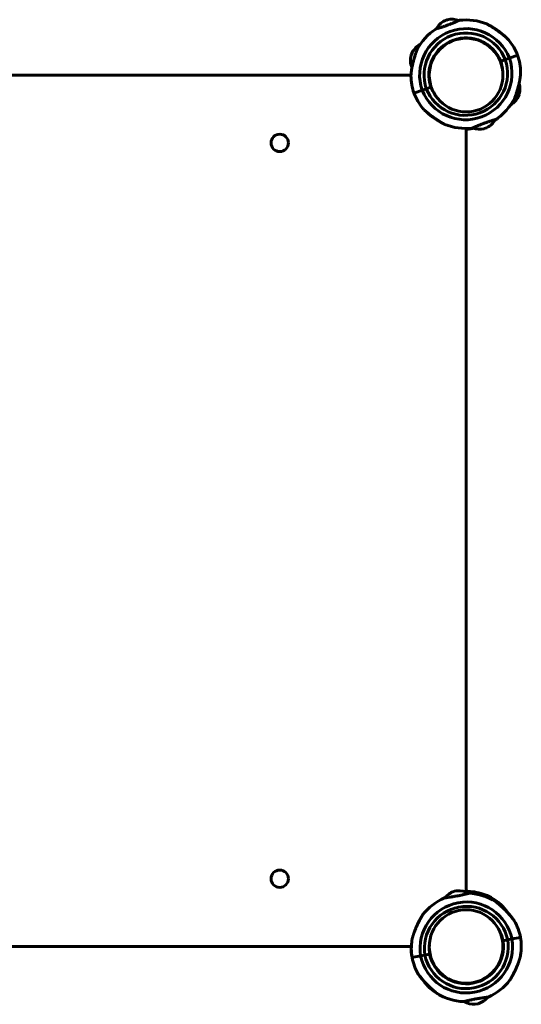
# Model space of a CAD drawing. Units: millimetres. Extents: x -3221 to 4282, y -6402 to 3300.
# Drawn here: x 1821 to 2339, y -4560 to -3543 of the extents above; entities that cross this region are included whole.
import ezdxf

# ---------------------------------------------------------------- set-up
doc = ezdxf.new("R2010")
doc.units = ezdxf.units.MM
doc.linetypes.add('K5LT_BASIC', pattern=[0])
doc.linetypes.add('K5LT_THIN', pattern=[0])

msp = doc.modelspace()

# ---------------------------------------------------------------- linework, layer by layer
at = {"color": 150, "linetype": 'K5LT_BASIC', "lineweight": 60}
for p, q in [((2262.3, -3542.9), (2259.7, -3543.9)), ((2261.9, -3543.1), (2262.5, -3542.8)), ((2301.7, -3546.5), (2301.7, -3546.5)), ((2278, -3562.2), (2277.6, -3561.8)), ((2278, -3562.2), (2278, -3561.7)), ((2286, -3561.7), (2286, -3562.2)), ((2286.4, -3561.8), (2286, -3562.2)), ((2226.2, -3576.9), (2225.2, -3579.5)), ((2226, -3577.4), (2226.3, -3576.7)), ((2335.1, -3579.4), (2326.7, -3582.5)), ((2335.1, -3579.4), (2326.7, -3582.5)), ((2322.5, -3584), (2317.8, -3585.8)), ((2317.8, -3585.8), (2322.5, -3584)), ((2326.7, -3582.5), (2322.5, -3584)), ((2322.5, -3584), (2326.7, -3582.5)), ((2225.1, -3600), (1437.1, -3600)), ((2228.2, -3618.8), (2236.6, -3615.6)), ((2228.2, -3618.8), (2236.6, -3615.6)), ((2240.8, -3614.1), (2236.6, -3615.6)), ((2236.6, -3615.6), (2240.8, -3614.1)), ((2245.5, -3612.4), (2240.8, -3614.1)), ((2240.8, -3614.1), (2245.5, -3612.4)), ((2336.8, -3620.2), (2335.9, -3622.6)), ((2336.8, -3620.2), (2336.9, -3619.8)), ((2282, -4443.9), (2282, -3655.1)), ((2303.2, -3654.4), (2300.8, -3655.3)), ((2303.1, -3654.4), (2303.6, -3654.3)), ((2272.6, -4442.4), (2269.9, -4442.9)), ((2272.1, -4442.5), (2272.8, -4442.3)), ((2301.7, -4446.5), (2301.1, -4448.1)), ((2301.7, -4446.5), (2301.1, -4448.1)), ((2320, -4494), (2324.9, -4493.1)), ((2324.9, -4493.1), (2320, -4494)), ((2324.9, -4493.1), (2329.4, -4492.2)), ((2329.4, -4492.2), (2324.9, -4493.1)), ((2338.2, -4490.6), (2329.4, -4492.2)), ((2338.2, -4490.6), (2329.4, -4492.2)), ((1439.7, -4500), (2225.4, -4500)), ((2226.1, -4511.4), (2235, -4509.7)), ((2226.1, -4511.4), (2235, -4509.7)), ((2235, -4509.7), (2239.4, -4508.9)), ((2239.4, -4508.9), (2235, -4509.7)), ((2239.4, -4508.9), (2244.3, -4508)), ((2244.3, -4508), (2239.4, -4508.9)), ((2267.1, -4535.5), (2267.1, -4535.5)), ((2267.1, -4535.5), (2267.1, -4535.5)), ((2294.1, -4559.2), (2291.5, -4559.6)), ((2294, -4559.2), (2294.5, -4559.1))]:
    msp.add_line(p, q, dxfattribs=at)
at = {"color": 7, "linetype": 'K5LT_THIN', "lineweight": 18}
for centre in [(2282, -3600), (2282, -4500)]:
    msp.add_circle(centre, 37.3, dxfattribs=at)
at = {"color": 150, "linetype": 'K5LT_BASIC', "lineweight": 60}
for centre in [(2089.5, -3670), (2089.5, -4430)]:
    msp.add_circle(centre, 9, dxfattribs=at)
for centre, radius, start, end in [((2268.8, -3561.7), 20, 116.9533, 151.8607), ((2267.2, -3562.3), 20, 68.5728, 103.4801), ((2282, -3600), 57, 68.0683, 97.0333), ((2280.1, -3599.3), 57, 67.7204, 67.7263), ((2280.1, -3599.3), 57, 49.6755, 65.2827), ((2282, -3600), 57, 123.4002, 152.3651), ((2282, -3600), 48, 21.4105, 199.023), ((2282, -3600), 43.5, 21.534, 198.8995), ((2243.9, -3586.1), 20, 118.0268, 151.9949), ((2282, -3600), 38.5, 21.7051, 198.7284), ((2282, -3600), 38, 0, 180), ((2280.1, -3599.3), 38.5, 52.8034, 67.2373), ((2282, -3600), 57, 21.222, 39.6581), ((2244.5, -3584.5), 20, 165.4681, 202.4236), ((2281.3, -3598.1), 57, 0.7753, 19.2115), ((2281.3, -3598.1), 48, 201.4105, 19.023), ((2281.3, -3598.1), 43.5, 201.534, 18.8995), ((2281.3, -3598.1), 38.5, 4.2934, 18.7284), ((2282, -3600), 57, 180.7753, 199.2115), ((2282, -3600), 38, 180, 0), ((2317.6, -3614.8), 20, 345.4681, 17.3636), ((2281.3, -3598.1), 57, 201.222, 219.6581), ((2281.3, -3598.1), 38.5, 201.7051, 216.1401), ((2281.3, -3598.1), 57, 303.4002, 332.3651), ((2318.2, -3613.2), 20, 300.0938, 331.9949), ((2280.1, -3599.3), 57, 303.5456, 315.2926), ((2294.5, -3636.4), 20, 296.9533, 331.8607), ((2281.3, -3598.1), 57, 248.0683, 277.0333), ((2296.1, -3635.9), 20, 248.5728, 283.4801), ((2275.8, -4462), 20, 107.2413, 142.1486), ((2274.1, -4462.3), 20, 58.8607, 93.7681), ((2282, -4500), 57, 69.7368, 88.1729), ((2282.4, -4502), 48, 11.6984, 189.3109), ((2282.4, -4502), 57, 113.6881, 142.653), ((2282.4, -4502), 57, 58.3563, 87.3212), ((2280.1, -4499.3), 57, 49.2901, 67.7263), ((2282.4, -4502), 43.5, 11.8219, 189.1874), ((2282, -4500), 38, 0, 180), ((2282.4, -4502), 57, 11.5099, 29.9461), ((2282.4, -4502), 57, 171.0632, 189.4994), ((2282, -4500), 48, 191.6984, 9.3109), ((2282, -4500), 43.5, 191.8219, 9.1874), ((2282, -4500), 38.5, 191.993, 9.0163), ((2282.4, -4502), 38.5, 11.993, 26.428), ((2282, -4500), 57, 351.0632, 9.4994), ((2282, -4500), 57, 180.0002, 191.5101), ((2282.4, -4502), 38.5, 174.5813, 189.0163), ((2282, -4500), 38, 180, 0), ((2282, -4500), 57, 191.5099, 209.9461), ((2282, -4500), 38.5, 191.992, 247.2431), ((2282, -4500), 57, 293.6881, 322.653), ((2282, -4500), 57, 229.2901, 247.7263), ((2280.1, -4499.3), 38.5, 250.2199, 264.6479), ((2282, -4500), 57, 238.3563, 267.3212), ((2288.6, -4540), 20, 287.2413, 322.1486), ((2290.2, -4539.7), 20, 238.8607, 273.7681)]:
    msp.add_arc(centre, radius, start, end, dxfattribs=at)
for points, knots in [([(2251.2, -3552.3), (2251.1, -3552.3), (2250.9, -3552.3), (2250.7, -3552.4), (2250.6, -3552.4), (2250.6, -3552.4), (2250.6, -3552.4), (2250.7, -3552.4), (2250.8, -3552.4), (2250.9, -3552.3), (2251.1, -3552.3), (2251.6, -3552.1), (2252.2, -3551.9), (2253, -3551.7), (2254, -3551.4), (2255, -3551), (2256.3, -3550.7), (2257.6, -3550.2), (2258.9, -3549.8), (2260.4, -3549.3), (2261.8, -3548.7), (2263.3, -3548.2), (2264.8, -3547.6), (2266.2, -3547.1), (2267.6, -3546.6), (2268.9, -3546), (2270, -3545.6), (2271, -3545.2), (2271.6, -3544.9), (2272.1, -3544.7), (2272.5, -3544.5), (2272.9, -3544.3), (2273.3, -3544.2), (2273.6, -3544.1), (2273.9, -3543.9), (2274.3, -3543.7), (2274.6, -3543.6), (2274.8, -3543.5), (2275, -3543.4), (2275, -3543.4), (2275, -3543.4)], [0, 0, 0, 0, 0.90599, 1.872067, 2.920826, 3.502926, 4.088869, 4.703058, 5.348009, 6.012744, 6.939301, 8.12353, 9.564531, 11.018539, 12.470505, 13.919671, 15.366458, 16.810405, 18.252252, 19.691889, 21.130134, 22.567128, 24.0035, 25.439377, 26.875019, 28.310182, 29.7447, 30.927365, 31.85799, 32.525271, 33.179842, 33.810612, 34.428799, 35.035962, 35.643015, 36.81018, 37.879598, 38.837355, 39.720615, 41, 41, 41, 41]), ([(2275, -3543.4), (2275, -3543.4), (2275, -3543.5), (2274.7, -3543.6), (2274.6, -3543.6), (2274.5, -3543.7)], [0, 0, 0, 0, 2.683982, 5.099522, 6, 6, 6, 6]), ([(2325.9, -3563.6), (2325.9, -3563.6), (2325.9, -3563.6), (2325.8, -3563.6), (2325.8, -3563.5), (2325.7, -3563.5), (2325.6, -3563.4), (2325.5, -3563.3), (2325.4, -3563.1), (2325.3, -3563), (2325.1, -3562.8), (2324.9, -3562.6), (2324.7, -3562.4), (2324.4, -3562.2), (2324.1, -3561.9), (2323.8, -3561.5), (2323.4, -3561.1), (2323, -3560.8), (2322.6, -3560.4), (2322, -3559.9), (2321.4, -3559.3), (2320.6, -3558.7), (2319.8, -3558), (2318.9, -3557.3), (2317.8, -3556.4), (2316.7, -3555.6), (2315.4, -3554.6), (2314, -3553.6), (2312.4, -3552.5), (2310.9, -3551.6), (2309.7, -3550.8), (2308.8, -3550.3), (2308, -3549.8), (2307.2, -3549.3), (2306.5, -3548.9), (2305.8, -3548.5), (2305.1, -3548.1), (2304.6, -3547.8), (2304.1, -3547.6), (2303.8, -3547.4), (2303.6, -3547.3), (2303.5, -3547.2), (2303.4, -3547.2), (2303.3, -3547.2), (2303.3, -3547.1), (2303.3, -3547.1), (2303.3, -3547.1), (2303.4, -3547.2), (2303.4, -3547.2), (2303.5, -3547.2), (2303.7, -3547.3), (2303.9, -3547.5), (2304.2, -3547.6), (2304.6, -3547.8), (2305, -3548), (2305.3, -3548.3), (2305.8, -3548.5), (2306.4, -3548.9), (2307.2, -3549.3), (2308, -3549.8), (2308.7, -3550.2), (2309.7, -3550.8), (2310.5, -3551.3), (2311.3, -3551.9), (2312.3, -3552.5), (2313.5, -3553.3), (2314.8, -3554.2), (2315.9, -3555), (2317.1, -3555.9), (2318.3, -3556.8), (2319.3, -3557.6), (2320.2, -3558.4), (2321, -3559), (2321.7, -3559.6), (2322.2, -3560), (2322.7, -3560.5), (2323.1, -3560.9), (2323.6, -3561.3), (2323.9, -3561.6), (2324.3, -3562), (2324.5, -3562.2), (2324.7, -3562.4), (2324.9, -3562.6), (2325.1, -3562.9), (2325.4, -3563.2), (2325.7, -3563.4), (2325.8, -3563.5), (2325.8, -3563.6), (2325.9, -3563.6), (2325.9, -3563.6), (2325.9, -3563.6)], [0, 0, 0, 0, 0.402242, 0.705173, 1.02547, 1.478476, 1.948688, 2.320463, 2.852592, 3.190063, 3.777151, 4.41143, 4.761257, 5.440158, 5.952792, 6.823835, 7.784924, 8.505024, 9.122802, 10.016203, 11.830137, 12.75974, 14.00104, 16.384061, 17.371979, 19.604584, 21.343997, 23.738466, 26.316973, 28.745172, 30.435344, 31.988328, 32.964439, 34.373808, 35.684762, 36.497364, 38.330584, 39.274487, 40.140687, 41.607305, 41.982588, 42.67808, 43.074029, 43.526711, 43.950918, 44.4999, 45.09207, 45.732472, 46.039997, 46.555105, 47.262928, 47.99395, 48.968964, 49.870037, 50.351957, 51.572675, 52.030691, 53.209492, 54.554348, 56.050236, 57.296754, 57.885963, 60.56823, 61.077251, 61.773055, 65.143007, 66.367911, 68.074648, 70.085981, 72.142445, 73.947464, 75.488964, 76.762892, 77.994399, 79.144422, 79.69333, 81.015185, 81.632933, 82.472236, 83.21114, 83.858995, 84.151357, 84.709081, 85.440684, 86.061248, 87.290284, 87.879626, 88.275098, 88.651253, 89, 89, 89, 89]), ([(2231.5, -3573.6), (2231.5, -3573.6), (2231.5, -3573.6), (2231.5, -3573.6), (2231.4, -3573.8), (2231.3, -3574), (2231.2, -3574.2), (2231.1, -3574.5), (2231, -3574.8), (2230.8, -3575.3), (2230.7, -3575.8), (2230.4, -3576.4), (2230.2, -3577), (2230, -3577.7), (2229.7, -3578.5), (2229.3, -3579.7), (2228.9, -3581), (2228.4, -3582.4), (2228, -3584.1), (2227.5, -3585.8), (2227.1, -3587.4), (2226.8, -3588.7), (2226.6, -3589.7), (2226.3, -3590.7), (2226.1, -3591.7), (2226, -3592.7), (2225.8, -3593.6), (2225.7, -3594.5), (2225.5, -3595.3), (2225.4, -3596.1), (2225.4, -3596.8), (2225.3, -3597.4), (2225.2, -3598), (2225.2, -3598.4), (2225.1, -3598.8), (2225.1, -3599.2), (2225.1, -3599.5), (2225.1, -3599.7), (2225, -3600), (2225, -3600.3), (2225, -3600.5), (2225, -3600.6), (2225, -3600.7), (2225, -3600.7), (2225, -3600.8), (2225, -3600.8), (2225, -3600.8), (2225, -3600.7), (2225, -3600.6), (2225, -3600.5), (2225, -3600.3), (2225, -3600.1), (2225.1, -3599.8), (2225.1, -3599.6), (2225.1, -3599.3), (2225.1, -3598.9), (2225.2, -3598.6), (2225.2, -3598.3), (2225.2, -3597.9), (2225.3, -3597.5), (2225.3, -3597.1), (2225.4, -3596.6), (2225.4, -3596.1), (2225.5, -3595.5), (2225.6, -3594.8), (2225.7, -3594.1), (2225.8, -3593.4), (2226, -3592.6), (2226.1, -3591.7), (2226.3, -3590.8), (2226.5, -3589.8), (2226.8, -3588.6), (2227.1, -3587.3), (2227.4, -3586), (2227.8, -3584.7), (2228.2, -3583.4), (2228.6, -3581.9), (2228.9, -3580.8), (2229.3, -3579.8), (2229.5, -3579.1), (2229.7, -3578.4), (2229.9, -3577.8), (2230.1, -3577.3), (2230.4, -3576.6), (2230.6, -3576), (2230.8, -3575.4), (2231, -3574.9), (2231.1, -3574.5), (2231.2, -3574.2), (2231.3, -3574.1), (2231.4, -3573.9), (2231.4, -3573.8), (2231.5, -3573.7), (2231.5, -3573.6), (2231.5, -3573.6), (2231.5, -3573.6), (2231.5, -3573.6)], [0, 0, 0, 0, 0.571566, 1.291284, 2.116836, 3.008168, 3.829598, 4.658632, 5.394419, 6.0246, 7.659873, 8.254455, 9.569667, 10.294237, 11.840522, 13.595083, 15.521415, 17.624152, 19.85559, 22.311482, 24.9765, 26.372822, 27.799388, 29.224744, 30.628815, 32.012797, 33.357687, 34.683358, 35.922771, 37.094936, 38.14993, 39.154915, 40.028764, 40.821042, 41.497751, 42.140526, 42.702083, 43.216006, 43.666929, 44.859525, 45.281099, 45.749118, 46.178691, 46.484629, 46.710497, 47.000205, 47.273479, 47.7348, 48.318114, 48.826343, 49.224571, 50.024935, 50.441166, 51.161327, 51.704944, 52.292449, 52.923541, 53.469119, 54.037491, 54.678856, 55.370415, 56.140127, 56.937913, 57.825759, 58.775614, 59.821987, 60.902993, 62.074175, 63.30094, 64.604713, 65.929908, 67.758043, 69.59731, 71.447464, 72.8051, 75.436751, 76.715113, 79.101132, 80.197159, 81.263977, 82.25635, 83.203256, 84.086867, 84.952516, 86.532097, 87.241069, 88.557537, 89.705126, 90.243969, 90.741706, 91.2103, 92.036104, 92.720623, 93.09453, 93.520965, 94, 94, 94, 94]), ([(2331.8, -3624.6), (2331.8, -3624.6), (2331.8, -3624.5), (2331.8, -3624.5), (2331.9, -3624.3), (2332, -3624.1), (2332.1, -3623.9), (2332.2, -3623.6), (2332.3, -3623.3), (2332.5, -3622.8), (2332.6, -3622.3), (2332.9, -3621.7), (2333.1, -3621.2), (2333.3, -3620.4), (2333.6, -3619.6), (2334, -3618.4), (2334.4, -3617.1), (2334.9, -3615.7), (2335.3, -3614.1), (2335.8, -3612.3), (2336.2, -3610.8), (2336.5, -3609.4), (2336.8, -3608.4), (2337, -3607.4), (2337.2, -3606.4), (2337.3, -3605.5), (2337.5, -3604.5), (2337.6, -3603.6), (2337.8, -3602.8), (2337.9, -3602), (2338, -3601.3), (2338, -3600.7), (2338.1, -3600.2), (2338.1, -3599.7), (2338.2, -3599.3), (2338.2, -3599), (2338.2, -3598.7), (2338.2, -3598.4), (2338.3, -3598.1), (2338.3, -3597.8), (2338.3, -3597.6), (2338.3, -3597.5), (2338.3, -3597.4), (2338.3, -3597.4), (2338.3, -3597.4), (2338.3, -3597.3), (2338.3, -3597.4), (2338.3, -3597.4), (2338.3, -3597.5), (2338.3, -3597.6), (2338.3, -3597.8), (2338.3, -3598), (2338.2, -3598.3), (2338.2, -3598.6), (2338.2, -3598.9), (2338.2, -3599.2), (2338.1, -3599.5), (2338.1, -3599.9), (2338.1, -3600.2), (2338, -3600.6), (2338, -3601), (2337.9, -3601.5), (2337.9, -3602.1), (2337.8, -3602.6), (2337.7, -3603.3), (2337.6, -3604), (2337.5, -3604.7), (2337.3, -3605.5), (2337.2, -3606.4), (2337, -3607.3), (2336.8, -3608.4), (2336.5, -3609.6), (2336.2, -3610.9), (2335.9, -3612.1), (2335.5, -3613.5), (2335.2, -3614.7), (2334.7, -3616.2), (2334.4, -3617.3), (2334, -3618.3), (2333.8, -3619), (2333.6, -3619.7), (2333.4, -3620.3), (2333.2, -3620.8), (2332.9, -3621.5), (2332.7, -3622.1), (2332.5, -3622.7), (2332.3, -3623.2), (2332.2, -3623.6), (2332.1, -3623.9), (2332, -3624.1), (2331.9, -3624.2), (2331.9, -3624.4), (2331.8, -3624.5), (2331.8, -3624.5), (2331.8, -3624.6), (2331.8, -3624.6), (2331.8, -3624.6)], [0, 0, 0, 0, 0.571566, 1.291284, 2.116836, 3.008168, 3.829598, 4.658632, 5.394419, 6.0246, 7.659873, 8.254455, 9.569667, 10.294237, 11.840522, 13.595083, 15.521415, 17.624152, 19.85559, 22.311482, 24.9765, 26.372822, 27.799388, 29.224744, 30.628815, 32.012797, 33.357687, 34.683358, 35.922771, 37.094936, 38.14993, 39.154915, 40.028764, 40.821042, 41.497751, 42.140526, 42.702083, 43.216006, 43.666929, 44.859525, 45.281099, 45.749118, 46.178691, 46.484629, 46.710497, 47.000205, 47.273479, 47.7348, 48.318114, 48.826343, 49.224571, 50.024935, 50.441166, 51.161327, 51.704944, 52.292449, 52.923541, 53.469119, 54.037491, 54.678856, 55.370415, 56.140127, 56.937913, 57.825759, 58.775614, 59.821987, 60.902993, 62.074175, 63.30094, 64.604713, 65.929908, 67.758043, 69.59731, 71.447464, 72.8051, 75.436751, 76.715113, 79.101132, 80.197159, 81.263977, 82.25635, 83.203256, 84.086867, 84.952516, 86.532097, 87.241069, 88.557537, 89.705126, 90.243969, 90.741706, 91.2103, 92.036104, 92.720623, 93.09453, 93.520965, 94, 94, 94, 94]), ([(2237.4, -3634.5), (2237.4, -3634.5), (2237.4, -3634.5), (2237.5, -3634.5), (2237.5, -3634.6), (2237.6, -3634.6), (2237.7, -3634.7), (2237.8, -3634.9), (2237.9, -3635), (2238.1, -3635.1), (2238.2, -3635.3), (2238.4, -3635.5), (2238.7, -3635.8), (2238.9, -3636), (2239.2, -3636.3), (2239.5, -3636.6), (2239.9, -3637), (2240.3, -3637.3), (2240.7, -3637.7), (2241.3, -3638.2), (2241.9, -3638.8), (2242.7, -3639.4), (2243.5, -3640.1), (2244.4, -3640.9), (2245.6, -3641.8), (2246.6, -3642.5), (2247.9, -3643.5), (2249.3, -3644.5), (2250.9, -3645.6), (2252.4, -3646.5), (2253.6, -3647.3), (2254.5, -3647.8), (2255.3, -3648.3), (2256.1, -3648.8), (2256.8, -3649.2), (2257.5, -3649.6), (2258.2, -3650), (2258.7, -3650.3), (2259.2, -3650.5), (2259.5, -3650.7), (2259.7, -3650.8), (2259.8, -3650.9), (2259.9, -3650.9), (2260, -3651), (2260, -3651), (2260, -3651), (2260, -3651), (2260, -3651), (2259.9, -3650.9), (2259.8, -3650.9), (2259.6, -3650.8), (2259.4, -3650.7), (2259.1, -3650.5), (2258.7, -3650.3), (2258.3, -3650.1), (2258, -3649.9), (2257.5, -3649.6), (2256.9, -3649.3), (2256.1, -3648.8), (2255.3, -3648.3), (2254.6, -3647.9), (2253.6, -3647.3), (2252.8, -3646.8), (2252, -3646.3), (2251, -3645.6), (2249.8, -3644.8), (2248.5, -3643.9), (2247.4, -3643.2), (2246.2, -3642.3), (2245, -3641.4), (2244, -3640.5), (2243.1, -3639.8), (2242.3, -3639.1), (2241.6, -3638.5), (2241.1, -3638.1), (2240.6, -3637.6), (2240.2, -3637.2), (2239.7, -3636.8), (2239.4, -3636.5), (2239.1, -3636.2), (2238.8, -3635.9), (2238.6, -3635.7), (2238.4, -3635.5), (2238.2, -3635.3), (2237.9, -3635), (2237.6, -3634.7), (2237.5, -3634.6), (2237.5, -3634.5), (2237.4, -3634.5), (2237.4, -3634.5), (2237.4, -3634.5)], [0, 0, 0, 0, 0.402242, 0.705173, 1.02547, 1.478476, 1.948688, 2.320463, 2.852592, 3.190063, 3.777151, 4.41143, 4.761257, 5.440158, 5.952792, 6.823835, 7.784924, 8.505024, 9.122802, 10.016203, 11.830137, 12.75974, 14.00104, 16.384061, 17.371979, 19.604584, 21.343997, 23.738466, 26.316973, 28.745172, 30.435344, 31.988328, 32.964439, 34.373808, 35.684762, 36.497364, 38.330584, 39.274487, 40.140687, 41.607305, 41.982588, 42.67808, 43.074029, 43.526711, 43.950918, 44.4999, 45.09207, 45.732472, 46.039997, 46.555105, 47.262928, 47.99395, 48.968964, 49.870037, 50.351957, 51.572675, 52.030691, 53.209492, 54.554348, 56.050236, 57.296754, 57.885963, 60.56823, 61.077251, 61.773055, 65.143007, 66.367911, 68.074648, 70.085981, 72.142445, 73.947464, 75.488964, 76.762892, 77.994399, 79.144422, 79.69333, 81.015185, 81.632933, 82.472236, 83.21114, 83.858995, 84.151357, 84.709081, 85.440684, 86.061248, 87.290284, 87.879626, 88.275098, 88.651253, 89, 89, 89, 89]), ([(2312.2, -3645.9), (2312.2, -3645.8), (2312.4, -3645.8), (2312.6, -3645.7), (2312.7, -3645.7), (2312.7, -3645.7), (2312.7, -3645.7), (2312.6, -3645.7), (2312.5, -3645.8), (2312.4, -3645.8), (2312.2, -3645.9), (2311.8, -3646), (2311.1, -3646.2), (2310.3, -3646.4), (2309.4, -3646.7), (2308.3, -3647.1), (2307.1, -3647.5), (2305.8, -3647.9), (2304.4, -3648.4), (2303, -3648.9), (2301.5, -3649.4), (2300, -3649.9), (2298.6, -3650.5), (2297.1, -3651), (2295.7, -3651.6), (2294.4, -3652.1), (2293.3, -3652.6), (2292.4, -3652.9), (2291.7, -3653.2), (2291.2, -3653.4), (2290.8, -3653.6), (2290.4, -3653.8), (2290, -3653.9), (2289.7, -3654.1), (2289.4, -3654.2), (2289, -3654.4), (2288.7, -3654.5), (2288.5, -3654.6), (2288.3, -3654.7), (2288.3, -3654.7), (2288.3, -3654.7)], [0, 0, 0, 0, 0.90599, 1.872067, 2.920826, 3.502926, 4.088869, 4.703058, 5.348009, 6.012744, 6.939301, 8.12353, 9.564531, 11.018539, 12.470505, 13.919671, 15.366458, 16.810405, 18.252252, 19.691889, 21.130134, 22.567128, 24.0035, 25.439377, 26.875019, 28.310182, 29.7447, 30.927365, 31.85799, 32.525271, 33.179842, 33.810612, 34.428799, 35.035962, 35.643015, 36.81018, 37.879598, 38.837355, 39.720615, 41, 41, 41, 41]), ([(2282, -3656), (2282.3, -3656), (2282.7, -3655.9), (2283.6, -3655.8), (2284.4, -3655.7), (2285.3, -3655.6), (2286.1, -3655.5), (2287.1, -3655.3), (2288.4, -3655.1), (2289.3, -3654.9), (2289.8, -3654.8)], [0, 0, 0, 0, 1.241556, 2.129967, 3.629059, 4.930333, 5.716166, 7.145707, 9.055811, 11, 11, 11, 11]), ([(2289.8, -3654.8), (2289.1, -3655), (2288.2, -3655.1), (2286.8, -3655.4), (2285.9, -3655.5), (2284.9, -3655.7), (2283.9, -3655.8), (2282.9, -3655.9), (2282.3, -3656), (2282, -3656)], [0, 0, 0, 0, 2.442706, 3.593014, 5.006267, 5.949818, 7.612532, 8.832935, 10, 10, 10, 10]), ([(2288.3, -3654.7), (2288.3, -3654.7), (2288.4, -3654.7), (2288.6, -3654.6), (2288.7, -3654.5), (2288.8, -3654.5)], [0, 0, 0, 0, 2.683982, 5.099522, 6, 6, 6, 6]), ([(2283.8, -4443), (2283.8, -4443), (2283.8, -4443), (2283.7, -4443), (2283.6, -4443), (2283.5, -4443), (2283.3, -4443), (2283.1, -4443.1), (2282.8, -4443.1), (2282.4, -4443.1), (2282.1, -4443.1), (2282, -4443.1)], [0, 0, 0, 0, 1.182586, 2.392874, 3.313842, 4.570936, 5.213508, 7.354865, 8.389496, 10.395203, 12, 12, 12, 12]), ([(2282, -4443.1), (2282.3, -4443.1), (2282.6, -4443.1), (2283, -4443.1), (2283.2, -4443.1), (2283.4, -4443), (2283.6, -4443), (2283.7, -4443), (2283.8, -4443), (2283.8, -4443), (2283.8, -4443)], [0, 0, 0, 0, 2.997454, 3.795476, 5.55317, 6.296114, 7.60595, 8.975553, 9.793807, 11, 11, 11, 11]), ([(2260, -4449.7), (2259.9, -4449.7), (2259.8, -4449.7), (2259.6, -4449.8), (2259.5, -4449.8), (2259.5, -4449.8), (2259.5, -4449.8), (2259.5, -4449.8), (2259.6, -4449.8), (2259.8, -4449.7), (2260, -4449.7), (2260.4, -4449.6), (2261.1, -4449.6), (2261.9, -4449.5), (2262.9, -4449.3), (2264.1, -4449.2), (2265.3, -4449), (2266.7, -4448.8), (2268.1, -4448.5), (2269.6, -4448.3), (2271.1, -4448), (2272.7, -4447.7), (2274.2, -4447.5), (2275.7, -4447.2), (2277.2, -4446.9), (2278.5, -4446.6), (2279.7, -4446.3), (2280.7, -4446.1), (2281.4, -4445.9), (2282, -4445.8), (2282.4, -4445.7), (2282.8, -4445.6), (2283.2, -4445.5), (2283.5, -4445.4), (2283.8, -4445.3), (2284.1, -4445.3), (2284.4, -4445.2), (2284.7, -4445.1), (2284.9, -4445.1), (2285, -4445), (2285, -4445), (2285, -4445)], [0, 0, 0, 0, 0.928087, 1.917728, 2.992066, 3.588364, 4.188597, 4.817767, 5.478449, 6.159397, 7.108552, 8.321665, 9.797813, 11.287284, 12.774664, 14.259176, 15.74125, 17.220415, 18.697429, 20.172179, 21.645503, 23.117546, 24.588951, 26.05985, 27.530507, 29.000674, 30.47018, 31.681691, 32.635014, 33.31857, 33.989107, 34.635261, 35.268526, 35.890498, 36.512356, 37.118351, 38.26386, 39.304827, 40.239218, 41.130505, 42, 42, 42, 42]), ([(2285, -4445), (2285, -4445), (2285, -4445), (2284.8, -4445.1), (2284.6, -4445.1), (2284.5, -4445.2)], [0, 0, 0, 0, 2.404128, 4.852661, 6, 6, 6, 6]), ([(2331.8, -4473.5), (2331.8, -4473.5), (2331.7, -4473.5), (2331.7, -4473.4), (2331.6, -4473.3), (2331.5, -4473.2), (2331.4, -4472.9), (2331.2, -4472.7), (2331.1, -4472.5), (2330.9, -4472.3), (2330.8, -4472.1), (2330.5, -4471.8), (2330.3, -4471.4), (2330, -4471), (2329.6, -4470.5), (2329.3, -4470.1), (2328.9, -4469.6), (2328.6, -4469.3), (2328.3, -4468.8), (2327.9, -4468.3), (2327.4, -4467.8), (2326.7, -4466.9), (2325.7, -4465.8), (2324.6, -4464.6), (2323.3, -4463.2), (2321.9, -4461.8), (2320.3, -4460.3), (2319, -4459.1), (2318, -4458.2), (2317.2, -4457.5), (2316.4, -4456.8), (2315.8, -4456.3), (2315.1, -4455.8), (2314.5, -4455.3), (2314, -4454.8), (2313.5, -4454.4), (2313, -4454), (2312.7, -4453.8), (2312.5, -4453.6), (2312.4, -4453.6), (2312.3, -4453.5), (2312.3, -4453.4), (2312.3, -4453.4), (2312.3, -4453.4)], [0, 0, 0, 0, 0.608466, 0.982221, 1.361443, 2.183968, 2.937839, 3.220883, 3.90914, 4.361169, 4.707766, 5.379059, 6.159704, 6.845501, 7.697445, 8.837586, 9.325715, 10.086419, 10.876988, 11.697229, 12.616385, 13.843735, 16.19998, 18.309859, 20.244008, 23.47176, 26.02129, 28.422213, 30.093407, 31.628943, 32.594077, 33.98759, 35.283817, 36.087304, 37.561137, 38.833238, 39.691273, 41.007146, 41.596091, 42.203046, 42.76829, 43.657806, 44, 44, 44, 44]), ([(2312.3, -4453.4), (2312.3, -4453.4), (2312.3, -4453.5), (2312.4, -4453.5), (2312.5, -4453.6), (2312.6, -4453.7), (2312.8, -4453.9), (2313, -4454), (2313.4, -4454.3), (2313.7, -4454.6), (2314.2, -4455), (2314.7, -4455.4), (2315.4, -4456), (2316.1, -4456.6), (2317.1, -4457.4), (2318, -4458.2), (2318.8, -4458.9), (2319.6, -4459.6), (2320.5, -4460.5), (2321.8, -4461.7), (2323.1, -4463), (2324.4, -4464.4), (2325.5, -4465.6), (2326.4, -4466.6), (2327.2, -4467.5), (2327.8, -4468.3), (2328.4, -4469), (2328.9, -4469.6), (2329.3, -4470.2), (2329.7, -4470.7), (2330.1, -4471.1), (2330.4, -4471.5), (2330.6, -4471.9), (2330.8, -4472.2), (2331, -4472.4), (2331.2, -4472.6), (2331.3, -4472.8), (2331.4, -4473), (2331.5, -4473.2), (2331.6, -4473.3), (2331.7, -4473.4), (2331.7, -4473.5), (2331.8, -4473.5), (2331.8, -4473.5), (2331.8, -4473.5)], [0, 0, 0, 0, 0.991922, 1.595604, 2.204427, 2.848807, 3.488739, 4.266884, 5.032116, 6.256145, 7.05894, 8.207338, 9.499363, 10.931799, 12.562395, 14.847505, 15.843242, 16.529672, 19.060535, 20.874877, 23.417156, 26.143694, 28.220451, 30.039188, 31.597365, 32.895868, 34.125353, 35.280231, 36.342557, 37.333109, 38.216997, 39.005535, 39.694103, 40.322074, 40.876397, 41.443405, 41.73979, 42.223834, 43.103125, 43.300486, 43.794077, 44.239491, 44.820062, 45, 45, 45, 45]), ([(2324.7, -4464.7), (2324.4, -4464.4), (2324, -4463.8), (2323.3, -4462.9), (2322.7, -4462.1), (2322.1, -4461.3), (2321.5, -4460.6), (2320.9, -4459.9), (2320.4, -4459.3), (2319.9, -4458.8), (2319.5, -4458.3), (2319.1, -4457.9), (2318.8, -4457.6), (2318.5, -4457.3), (2318.3, -4457), (2318.1, -4456.8), (2317.9, -4456.6), (2317.7, -4456.4), (2317.5, -4456.3), (2317.4, -4456.2), (2317.4, -4456.1), (2317.3, -4456.1), (2317.3, -4456.1), (2317.3, -4456.1), (2317.4, -4456.1), (2317.4, -4456.2), (2317.5, -4456.3), (2317.7, -4456.4), (2317.8, -4456.6), (2318, -4456.8), (2318.2, -4457), (2318.5, -4457.2), (2318.7, -4457.5), (2319, -4457.8), (2319.3, -4458.2), (2319.7, -4458.5), (2320, -4458.9), (2320.5, -4459.4), (2321, -4460), (2321.5, -4460.7), (2322.1, -4461.4), (2322.8, -4462.2), (2323.4, -4463), (2324.1, -4463.9), (2324.5, -4464.5), (2324.7, -4464.7)], [0, 0, 0, 0, 1.876159, 3.688657, 5.433705, 7.105073, 8.719839, 10.231182, 11.638611, 12.926688, 14.129673, 15.208669, 16.174187, 17.016478, 17.780322, 18.44713, 19.30347, 19.553301, 20.886928, 21.323693, 21.790923, 22.402942, 23.047859, 23.581815, 24.04808, 24.393464, 25.377674, 25.847083, 26.611008, 27.308773, 28.025143, 29.036323, 29.412557, 30.544425, 31.630037, 32.166571, 33.304837, 34.758024, 35.81724, 37.498205, 39.317784, 40.596472, 42.56946, 44.611887, 46, 46, 46, 46]), ([(2237.1, -4467.4), (2237.1, -4467.4), (2237, -4467.4), (2237, -4467.5), (2236.9, -4467.6), (2236.8, -4467.8), (2236.7, -4468), (2236.5, -4468.3), (2236.4, -4468.6), (2236.1, -4469), (2235.8, -4469.4), (2235.5, -4470.1), (2235.2, -4470.5), (2234.9, -4471.2), (2234.5, -4471.8), (2234.2, -4472.5), (2233.8, -4473.2), (2233.2, -4474.3), (2232.5, -4475.6), (2231.8, -4477.1), (2231.2, -4478.5), (2230.6, -4479.6), (2230.2, -4480.5), (2229.8, -4481.5), (2229.5, -4482.4), (2229.1, -4483.4), (2228.7, -4484.3), (2228.4, -4485.3), (2228.1, -4486.2), (2227.8, -4487), (2227.5, -4487.8), (2227.3, -4488.6), (2227.1, -4489.2), (2226.9, -4489.8), (2226.7, -4490.4), (2226.6, -4490.8), (2226.5, -4491.2), (2226.4, -4491.5), (2226.4, -4491.8), (2226.3, -4492.1), (2226.2, -4492.4), (2226.2, -4492.7), (2226.1, -4492.9), (2226.1, -4493), (2226.1, -4493.1), (2226.1, -4493.1), (2226.1, -4493.1), (2226.1, -4493.1), (2226.1, -4493.1), (2226.1, -4493.1), (2226.1, -4493), (2226.1, -4492.9), (2226.2, -4492.7), (2226.2, -4492.5), (2226.3, -4492.2), (2226.3, -4491.9), (2226.4, -4491.6), (2226.5, -4491.3), (2226.6, -4491), (2226.7, -4490.7), (2226.8, -4490.3), (2226.9, -4490), (2227, -4489.5), (2227.1, -4489.1), (2227.3, -4488.6), (2227.5, -4488), (2227.7, -4487.4), (2227.9, -4486.7), (2228.1, -4486), (2228.4, -4485.2), (2228.7, -4484.4), (2229, -4483.5), (2229.4, -4482.5), (2229.9, -4481.4), (2230.4, -4480.1), (2230.9, -4479), (2231.5, -4477.7), (2232.1, -4476.5), (2232.8, -4475.1), (2233.3, -4474.1), (2233.8, -4473.2), (2234.1, -4472.5), (2234.5, -4471.9), (2234.8, -4471.3), (2235.1, -4470.8), (2235.4, -4470.2), (2235.7, -4469.7), (2236.1, -4469.1), (2236.3, -4468.6), (2236.5, -4468.2), (2236.7, -4468), (2236.8, -4467.9), (2236.9, -4467.7), (2236.9, -4467.6), (2237, -4467.5), (2237, -4467.4), (2237, -4467.4), (2237.1, -4467.4), (2237.1, -4467.4)], [0, 0, 0, 0, 0.583727, 1.318758, 2.161875, 3.072172, 3.911079, 4.757752, 5.509194, 6.152783, 7.822849, 8.430082, 9.773277, 10.513264, 12.092448, 12.955102, 13.88434, 15.851657, 17.999134, 20.278049, 22.786195, 24.114, 25.507915, 26.933946, 28.390865, 29.846547, 31.280492, 32.693921, 34.067425, 35.421302, 36.687085, 37.88419, 38.961631, 39.987999, 40.88044, 41.689575, 42.380682, 43.037133, 43.610638, 44.135495, 44.596013, 45.813983, 46.244526, 46.722504, 47.161217, 47.473663, 47.704338, 48.000209, 48.279297, 48.750434, 49.346159, 49.865202, 50.271902, 51.089295, 51.514382, 52.249866, 52.80505, 53.405054, 54.049574, 54.60676, 55.187225, 55.842236, 56.548509, 57.334598, 58.149358, 59.056094, 60.026159, 61.094796, 62.198802, 63.394902, 64.647769, 65.979281, 67.332672, 69.199703, 71.078104, 72.967623, 74.354144, 77.041789, 78.347349, 80.784135, 81.903481, 82.992998, 84.006485, 84.973538, 85.875949, 86.760017, 88.373206, 89.097262, 90.44174, 91.613746, 92.164053, 92.672381, 93.150945, 93.994319, 94.693402, 95.075265, 95.510772, 96, 96, 96, 96]), ([(2327.3, -4534.6), (2327.3, -4534.6), (2327.3, -4534.6), (2327.4, -4534.5), (2327.4, -4534.4), (2327.5, -4534.2), (2327.7, -4533.9), (2327.8, -4533.7), (2328, -4533.4), (2328.3, -4533), (2328.5, -4532.5), (2328.9, -4531.9), (2329.1, -4531.4), (2329.5, -4530.8), (2329.8, -4530.2), (2330.2, -4529.5), (2330.6, -4528.7), (2331.1, -4527.7), (2331.8, -4526.3), (2332.6, -4524.8), (2333.2, -4523.5), (2333.7, -4522.3), (2334.1, -4521.4), (2334.5, -4520.5), (2334.9, -4519.5), (2335.3, -4518.6), (2335.7, -4517.6), (2336, -4516.7), (2336.3, -4515.8), (2336.6, -4514.9), (2336.9, -4514.1), (2337.1, -4513.4), (2337.3, -4512.7), (2337.5, -4512.1), (2337.6, -4511.6), (2337.7, -4511.1), (2337.8, -4510.8), (2337.9, -4510.4), (2338, -4510.1), (2338.1, -4509.9), (2338.1, -4509.6), (2338.2, -4509.3), (2338.3, -4509.1), (2338.3, -4509), (2338.3, -4508.9), (2338.3, -4508.9), (2338.3, -4508.9), (2338.3, -4508.9), (2338.3, -4508.9), (2338.3, -4508.9), (2338.3, -4509), (2338.2, -4509.1), (2338.2, -4509.3), (2338.2, -4509.5), (2338.1, -4509.8), (2338, -4510), (2338, -4510.3), (2337.9, -4510.6), (2337.8, -4511), (2337.7, -4511.3), (2337.6, -4511.6), (2337.5, -4512), (2337.4, -4512.4), (2337.2, -4512.9), (2337.1, -4513.4), (2336.9, -4514), (2336.7, -4514.6), (2336.5, -4515.3), (2336.2, -4516), (2336, -4516.8), (2335.7, -4517.6), (2335.3, -4518.4), (2334.9, -4519.5), (2334.5, -4520.6), (2333.9, -4521.8), (2333.4, -4523), (2332.8, -4524.3), (2332.3, -4525.4), (2331.6, -4526.8), (2331.1, -4527.9), (2330.6, -4528.8), (2330.2, -4529.5), (2329.9, -4530.1), (2329.6, -4530.6), (2329.3, -4531.1), (2329, -4531.7), (2328.6, -4532.3), (2328.3, -4532.9), (2328, -4533.3), (2327.8, -4533.7), (2327.7, -4534), (2327.6, -4534.1), (2327.5, -4534.3), (2327.4, -4534.4), (2327.4, -4534.5), (2327.3, -4534.5), (2327.3, -4534.6), (2327.3, -4534.6), (2327.3, -4534.6)], [0, 0, 0, 0, 0.583727, 1.318758, 2.161875, 3.072172, 3.911079, 4.757752, 5.509194, 6.152783, 7.822849, 8.430082, 9.773277, 10.513264, 12.092448, 12.955102, 13.88434, 15.851657, 17.999134, 20.278049, 22.786195, 24.114, 25.507915, 26.933946, 28.390865, 29.846547, 31.280492, 32.693921, 34.067425, 35.421302, 36.687085, 37.88419, 38.961631, 39.987999, 40.88044, 41.689575, 42.380682, 43.037133, 43.610638, 44.135495, 44.596013, 45.813983, 46.244526, 46.722504, 47.161217, 47.473663, 47.704338, 48.000209, 48.279297, 48.750434, 49.346159, 49.865202, 50.271902, 51.089295, 51.514382, 52.249866, 52.80505, 53.405054, 54.049574, 54.60676, 55.187225, 55.842236, 56.548509, 57.334598, 58.149358, 59.056094, 60.026159, 61.094796, 62.198802, 63.394902, 64.647769, 65.979281, 67.332672, 69.199703, 71.078104, 72.967623, 74.354144, 77.041789, 78.347349, 80.784135, 81.903481, 82.992998, 84.006485, 84.973538, 85.875949, 86.760017, 88.373206, 89.097262, 90.44174, 91.613746, 92.164053, 92.672381, 93.150945, 93.994319, 94.693402, 95.075265, 95.510772, 96, 96, 96, 96]), ([(2232.6, -4528.5), (2232.6, -4528.5), (2232.6, -4528.5), (2232.6, -4528.5), (2232.7, -4528.5), (2232.7, -4528.6), (2232.8, -4528.7), (2232.9, -4528.9), (2233, -4529), (2233.1, -4529.2), (2233.2, -4529.3), (2233.4, -4529.6), (2233.6, -4529.9), (2233.8, -4530.1), (2234, -4530.4), (2234.1, -4530.6), (2234.4, -4530.9), (2234.7, -4531.3), (2235, -4531.7), (2235.3, -4532.1), (2235.8, -4532.8), (2236.3, -4533.4), (2236.9, -4534.2), (2237.7, -4535), (2238.4, -4535.9), (2239.4, -4537), (2240.3, -4537.9), (2241.4, -4539.1), (2242.7, -4540.3), (2244.1, -4541.7), (2245.3, -4542.8), (2246.4, -4543.8), (2247.2, -4544.5), (2247.9, -4545.1), (2248.6, -4545.7), (2249.2, -4546.2), (2249.8, -4546.7), (2250.4, -4547.2), (2250.9, -4547.6), (2251.4, -4547.9), (2251.6, -4548.2), (2251.8, -4548.3), (2251.9, -4548.4), (2252, -4548.5), (2252.1, -4548.5), (2252.1, -4548.5), (2252.1, -4548.5), (2252.1, -4548.5), (2252, -4548.5), (2252, -4548.4), (2251.9, -4548.4), (2251.8, -4548.3), (2251.5, -4548.1), (2251.3, -4547.9), (2250.9, -4547.6), (2250.5, -4547.2), (2250, -4546.8), (2249.3, -4546.3), (2248.6, -4545.7), (2247.9, -4545.1), (2247.3, -4544.6), (2246.4, -4543.8), (2245.6, -4543.1), (2244.5, -4542), (2243.5, -4541.1), (2242.7, -4540.3), (2241.7, -4539.4), (2240.8, -4538.4), (2239.6, -4537.2), (2238.5, -4536), (2237.6, -4535), (2237, -4534.3), (2236.6, -4533.7), (2236.1, -4533.2), (2235.7, -4532.6), (2235.2, -4532.1), (2234.9, -4531.6), (2234.5, -4531.1), (2234.2, -4530.7), (2233.9, -4530.4), (2233.7, -4530.1), (2233.6, -4529.8), (2233.4, -4529.6), (2233.2, -4529.4), (2233.1, -4529.2), (2233, -4529), (2232.8, -4528.8), (2232.7, -4528.6), (2232.7, -4528.5), (2232.6, -4528.5), (2232.6, -4528.5), (2232.6, -4528.5), (2232.6, -4528.5)], [0, 0, 0, 0, 0.411281, 0.72102, 1.048514, 1.5117, 1.992479, 2.372609, 2.916696, 3.26175, 3.600384, 4.237223, 4.868251, 5.562409, 6.086563, 6.47134, 6.97718, 7.959866, 8.696148, 9.327809, 10.241287, 12.095983, 13.046476, 14.31567, 16.752242, 17.76236, 20.045137, 21.823637, 24.271915, 26.908365, 29.391131, 31.119284, 32.707166, 33.705213, 35.146254, 36.486667, 37.317529, 38.841584, 40.15706, 41.042725, 42.542301, 42.926017, 43.637138, 44.041984, 44.504839, 44.938579, 45.499897, 46.105375, 46.760168, 47.074603, 47.601288, 48.325016, 49.072466, 50.06939, 50.990712, 51.855032, 53.19992, 54.405211, 55.780288, 57.309791, 58.584321, 59.186771, 61.929314, 63.161213, 65.201498, 67.008958, 67.859325, 70.283656, 72.358866, 74.690865, 76.518638, 77.843255, 78.487901, 79.747082, 80.922949, 81.484192, 82.835751, 83.46738, 84.325544, 85.081053, 85.743467, 86.042399, 86.612656, 87.122428, 87.79475, 87.995208, 89.07344, 89.51212, 89.854449, 90.258808, 90.643416, 91, 91, 91, 91]), ([(2238.5, -4536), (2238.7, -4536.3), (2239.2, -4536.8), (2239.8, -4537.6), (2240.4, -4538.4), (2241, -4539.1), (2241.5, -4539.7), (2242, -4540.3), (2242.5, -4540.8), (2242.9, -4541.2), (2243.2, -4541.6), (2243.5, -4541.9), (2243.8, -4542.2), (2244, -4542.4), (2244.3, -4542.6), (2244.4, -4542.8), (2244.6, -4543), (2244.7, -4543.1), (2244.8, -4543.1), (2244.8, -4543.2), (2244.8, -4543.2), (2244.8, -4543.2), (2244.8, -4543.2), (2244.8, -4543.2), (2244.7, -4543.1), (2244.6, -4543), (2244.5, -4542.9), (2244.3, -4542.7), (2244.1, -4542.5), (2243.9, -4542.3), (2243.7, -4542.1), (2243.4, -4541.8), (2243.1, -4541.5), (2242.8, -4541.1), (2242.5, -4540.8), (2242.1, -4540.4), (2241.7, -4539.9), (2241.2, -4539.3), (2240.6, -4538.6), (2239.8, -4537.7), (2239.1, -4536.8), (2238.7, -4536.2), (2238.5, -4536)], [0, 0, 0, 0, 1.899946, 3.716598, 5.450845, 7.101422, 8.691095, 10.166202, 11.52371, 12.743048, 13.86436, 14.851126, 15.720883, 16.47001, 17.454585, 18.246397, 18.687437, 19.625425, 20.181878, 20.559662, 21.166867, 21.730951, 22.252369, 22.620349, 22.987481, 24.038926, 24.470263, 25.171444, 26.101743, 26.86682, 27.946754, 28.348571, 29.557399, 30.716824, 31.143547, 32.491357, 33.962979, 35.157133, 37.041866, 39.069045, 41.540358, 43, 43, 43, 43]), ([(2304.3, -4552.3), (2304.4, -4552.3), (2304.6, -4552.2), (2304.8, -4552.2), (2304.9, -4552.2), (2304.9, -4552.2), (2304.9, -4552.2), (2304.8, -4552.2), (2304.8, -4552.2), (2304.6, -4552.2), (2304.4, -4552.3), (2303.9, -4552.3), (2303.3, -4552.4), (2302.4, -4552.5), (2301.4, -4552.6), (2300.3, -4552.8), (2299.1, -4553), (2297.7, -4553.2), (2296.3, -4553.4), (2294.8, -4553.7), (2293.2, -4553.9), (2291.7, -4554.2), (2290.2, -4554.5), (2288.7, -4554.8), (2287.2, -4555.1), (2285.8, -4555.4), (2284.6, -4555.7), (2283.6, -4555.9), (2282.9, -4556.1), (2282.4, -4556.2), (2282, -4556.3), (2281.6, -4556.4), (2281.2, -4556.5), (2280.9, -4556.6), (2280.6, -4556.6), (2280.2, -4556.7), (2279.9, -4556.8), (2279.6, -4556.9), (2279.5, -4556.9), (2279.4, -4556.9), (2279.3, -4556.9), (2279.3, -4556.9)], [0, 0, 0, 0, 0.928087, 1.917728, 2.992066, 3.588364, 4.188597, 4.817767, 5.478449, 6.159397, 7.108552, 8.321665, 9.797813, 11.287284, 12.774664, 14.259176, 15.74125, 17.220415, 18.697429, 20.172179, 21.645503, 23.117546, 24.588951, 26.05985, 27.530507, 29.000674, 30.47018, 31.681691, 32.635014, 33.31857, 33.989107, 34.635261, 35.268526, 35.890498, 36.512356, 37.118351, 38.26386, 39.304827, 40.239218, 41.130505, 42, 42, 42, 42]), ([(2279.3, -4556.9), (2279.3, -4556.9), (2279.4, -4556.9), (2279.6, -4556.9), (2279.8, -4556.8), (2279.9, -4556.8)], [0, 0, 0, 0, 2.404128, 4.852661, 6, 6, 6, 6])]:
    msp.add_open_spline(points, degree=3, knots=knots, dxfattribs=at)

doc.saveas('drawing.dxf')
